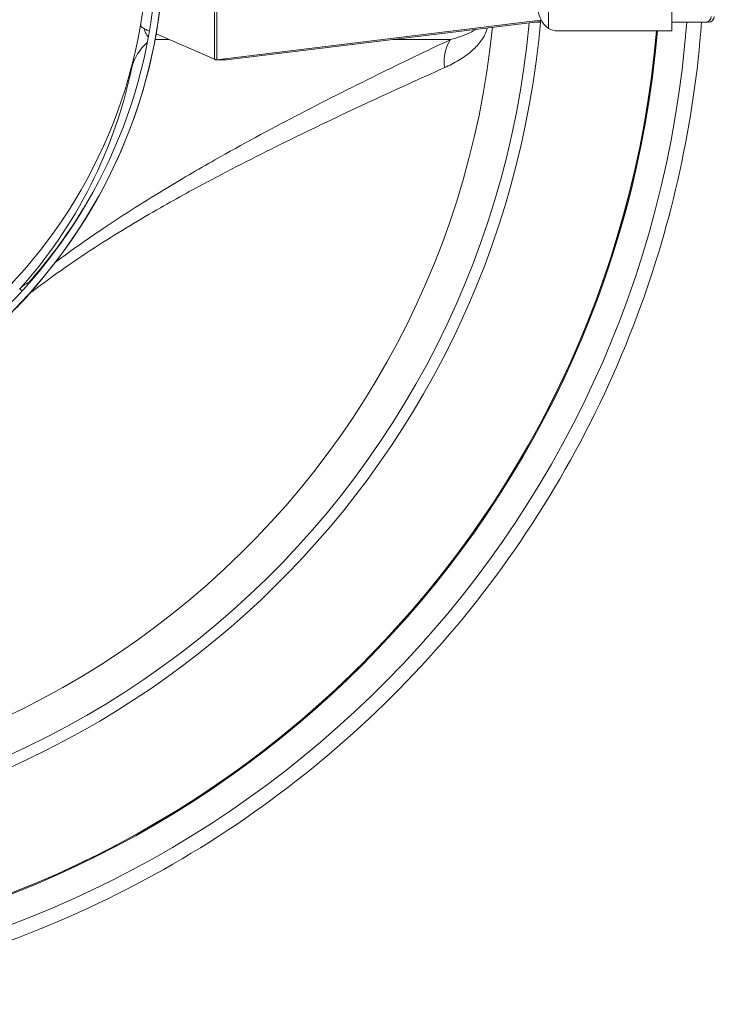
# Model space of a CAD drawing. Units: millimetres. Extents: x -2079 to 14765, y 217 to 6475.
# Drawn here: x 13234 to 13353, y 1873 to 2042 of the extents above; entities that cross this region are included whole.
import ezdxf

# ---------------------------------------------------------------- set-up
doc = ezdxf.new("R2010")
doc.units = ezdxf.units.MM
doc.layers.add('ERGO', color=3, linetype='Continuous', lineweight=15)
doc.layers.add('OŚ', color=40, linetype='Continuous', lineweight=15)

# ---------------------------------------------------------------- blocks, each defined once
blk = doc.blocks.new('ERGO LUX-L-2 2')
at = {"layer": 'ERGO'}
for p, q in [((-1554.23, 18.98), (-1554.23, -20.98)), ((-1553.79, -20.88), (-1553.79, 18.88)), ((-1632.4, 14), (-1632.4, -16)), ((-1611.21, 13.6), (-1611.21, -15.6)), ((-1638.23, -14.5), (-1638.69, -14.5)), ((-1638.23, -14.5), (-1632.4, -14.5)), ((-1609.84, -14.15), (-1554.23, -20.98)), ((-1609.82, -14.36), (-1555.89, -20.98)), ((-1609.81, -14.5), (-1608.69, -14.5)), ((-1541.13, -15.11), (-1541.13, -14.83)), ((-1632.4, -16), (-1612.76, -16)), ((-1543.75, -16.53), (-1553.79, -20.88)), ((-1594.37, -17.48), (-1584.43, -17.48)), ((-1545.93, -17.48), (-1543.57, -17.48)), ((-1555.89, -20.98), (-1554.23, -20.98)), ((-1554.19, -20.98), (-1555.76, -20.98))]:
    blk.add_line(p, q, dxfattribs=at)
for centre, radius, start, end in [((-1455.4, -1), 89.7, 78.8274, 257.6415), ((-1455.4, -1), 89.7, 90.0009, 257.6415), ((-1455.4, -1), 88.5, 83.9067, 257.6415), ((-1455.4, 0), 87, 90, 270), ((-1638.69, -13.5), 1, 180, 270), ((-1455.4, -1), 155, 184.7787, 268.5212), ((-1455.4, -1), 175, 184.9171, 266.7242), ((-1455.41, -1), 146.85, 185.6181, 280.448), ((-1455.4, -1), 89.75, 222.4287, 227.5713)]:
    blk.add_arc(centre, radius, start, end, dxfattribs=at)
for centre, major_axis, ratio, start_param, end_param in [((-1612.47, -11), (0, -5), 0.642788, 0.404921, 1.570796), ((-1638.23, -13.5), (0, -1), 0.923851, 4.712389, 6.283185), ((-1455.41, -1), (13.5, -179.54), 1, 4.712389, 6.12181), ((-1455.41, -1), (13.6, -152.44), 1, 4.712389, 6.326206), ((-1455.41, -1), (15, -174.52), 1, 4.712389, 6.111742), ((-1455.41, -1), (15, -174.36), 1, 4.712389, 6.111583), ((-1599.47, -23.26), (3.42, 7.23), 0.712001, 5.161443, 5.896952), ((-1549.29, -24.7), (9.78, 2.08), 0.908301, 0.041819, 0.595078), ((-1527.04, -64.95), (4.93, 6.3), 0.211833, 5.947846, 6.009113), ((-1527.04, -64.95), (-4.93, -6.3), 0.211833, 2.437628, 2.465625), ((-1526.23, -65.74), (5.9, 5.4), 0.000025, 0.017481, 0.37193), ((-1526.23, -65.74), (5.9, 5.4), 0.000025, 0.673591, 0.684849)]:
    blk.add_ellipse(centre, major_axis=major_axis, ratio=ratio, start_param=start_param, end_param=end_param, dxfattribs=at)
for points, knots in [([(-1637.5, -14.5), (-1636.22, -31.7), (-1632.49, -48.72), (-1619.64, -83.13), (-1609.89, -100.27), (-1585.47, -130.62), (-1570.82, -143.82), (-1538.1, -164.95), (-1520.03, -172.88), (-1489.96, -180.66), (-1478.47, -182.5), (-1466.91, -183.23)], [4.786392, 4.786392, 4.786392, 4.786392, 5.069808, 5.069808, 5.389808, 5.389808, 5.709808, 5.709808, 6.029808, 6.029808, 6.220162, 6.220162, 6.220162, 6.220162]), ([(-1542.61, -16.04), (-1542.42, -15.95), (-1542.23, -15.87), (-1541.77, -15.64), (-1541.53, -15.51), (-1541.21, -15.28), (-1541.13, -15.18), (-1541.13, -15.11)], [0.0965916, 0.0965916, 0.0965916, 0.0965916, 0.25, 0.25, 0.5, 0.5, 0.7471392, 0.7471392, 0.7471392, 0.7471392]), ([(-1600.72, -15.48), (-1600.48, -16.3), (-1600.09, -17.03), (-1599.19, -18.29), (-1598.67, -18.84), (-1597.38, -20), (-1596.59, -20.55), (-1594.99, -21.53), (-1594.18, -21.94), (-1593.35, -22.31)], [0.226804, 0.226804, 0.226804, 0.226804, 0.500294, 0.500294, 0.78293, 0.78293, 1.174395, 1.174395, 1.56586, 1.56586, 1.56586, 1.56586]), ([(-1594.37, -17.48), (-1594.96, -17.33), (-1595.55, -17.16), (-1596.7, -16.76), (-1597.26, -16.54), (-1598.11, -16.11), (-1598.41, -15.93), (-1598.69, -15.73)], [-1.56586, -1.56586, -1.56586, -1.56586, -1.174395, -1.174395, -0.78293, -0.78293, -0.550579, -0.550579, -0.550579, -0.550579]), ([(-1541.76, -15.63), (-1541.77, -15.75), (-1541.8, -15.86), (-1541.9, -16.22), (-1542.01, -16.43), (-1542.22, -16.78), (-1542.32, -16.91), (-1542.43, -17.04)], [-0.9085591, -0.9085591, -0.9085591, -0.9085591, -0.785557, -0.785557, -0.5021874, -0.5021874, -0.2858363, -0.2858363, -0.2858363, -0.2858363]), ([(-1526.48, -55.71), (-1528.99, -53.86), (-1531.49, -52.1), (-1537.69, -47.91), (-1541.36, -45.58), (-1547.98, -41.56), (-1550.95, -39.82), (-1558.59, -35.49), (-1563.2, -33.01), (-1572.48, -28.17), (-1577.14, -25.82), (-1586, -21.46), (-1590.2, -19.45), (-1594.37, -17.48)], [-9.887847, -9.887847, -9.887847, -9.887847, -8.90549, -8.90549, -7.407127, -7.407127, -6.14169, -6.14169, -4.106285, -4.106285, -1.968613, -1.968613, 0, 0, 0, 0]), ([(-1539.6, -22.26), (-1539.64, -22.05), (-1539.69, -21.83), (-1539.82, -21.19), (-1539.91, -20.74), (-1540.01, -20.23)], [0, 0, 0, 0, 0.169135, 0.169135, 0.4556199, 0.4556199, 0.4556199, 0.4556199]), ([(-1554.23, -20.98), (-1554.21, -20.98), (-1554.18, -20.98), (-1554.11, -20.98), (-1554.07, -20.97), (-1553.99, -20.95), (-1553.95, -20.94), (-1553.87, -20.91), (-1553.83, -20.9), (-1553.79, -20.88)], [0, 0, 0, 0, 0.25, 0.25, 0.5, 0.5, 0.75, 0.75, 1, 1, 1, 1]), ([(-1593.35, -22.31), (-1589.2, -24.17), (-1585.02, -26.07), (-1576.23, -30.15), (-1571.6, -32.34), (-1562.42, -36.83), (-1557.89, -39.12), (-1550.39, -43.1), (-1547.48, -44.69), (-1541.04, -48.37), (-1537.48, -50.49), (-1530.09, -55.25), (-1526.24, -57.9), (-1522.42, -60.82)], [0, 0, 0, 0, 1.968613, 1.968613, 4.106285, 4.106285, 6.14169, 6.14169, 7.407127, 7.407127, 8.90549, 8.90549, 10.480216, 10.480216, 10.480216, 10.480216]), ([(-1520.32, -60.34), (-1520.85, -59.75), (-1521.38, -59.15), (-1526.66, -52.92), (-1530.65, -46.66), (-1536.36, -34.32), (-1538.33, -28.36), (-1539.6, -22.26)], [0.1137472, 0.1137472, 0.1137472, 0.1137472, 0.1426591, 0.1426591, 0.410321, 0.410321, 0.6368982, 0.6368982, 0.6368982, 0.6368982]), ([(-1531.26, -46.57), (-1528.82, -50.53), (-1526.08, -54.31), (-1522.69, -58.3), (-1522.31, -58.73), (-1521.93, -59.17)], [-0.2944631, -0.2944631, -0.2944631, -0.2944631, -0.1426591, -0.1426591, -0.1237856, -0.1237856, -0.1237856, -0.1237856]), ([(-1520.32, -60.34), (-1520.52, -60.13), (-1520.74, -59.92), (-1521.27, -59.52), (-1521.56, -59.33), (-1521.93, -59.17)], [0, 0, 0, 0, 0.056889, 0.056889, 0.1137781, 0.1137781, 0.1137781, 0.1137781]), ([(-1522.42, -60.82), (-1522.28, -60.93), (-1522.15, -61.05), (-1521.89, -61.3), (-1521.77, -61.42), (-1521.65, -61.55)], [-0.1137781, -0.1137781, -0.1137781, -0.1137781, -0.056889, -0.056889, 0, 0, 0, 0])]:
    blk.add_open_spline(points, degree=3, knots=knots, dxfattribs=at)
for points in [[(-1611.21, -15.6), (-1611.65, -15.86), (-1612.18, -16), (-1612.76, -16)], [(-1555.89, -20.98), (-1555.85, -20.98), (-1555.81, -20.98), (-1555.76, -20.98)], [(-1521.93, -59.17), (-1522.1, -59.03), (-1522.28, -58.9), (-1522.45, -58.77)]]:
    blk.add_open_spline(points, degree=3, dxfattribs=at)

msp = doc.modelspace()

# ---------------------------------------------------------------- block references
at = {"layer": 'OŚ', "xscale": -1}
msp.add_blockref('ERGO LUX-L-2 2', (11713.65, 2055.91), dxfattribs=at)

doc.saveas('drawing.dxf')
